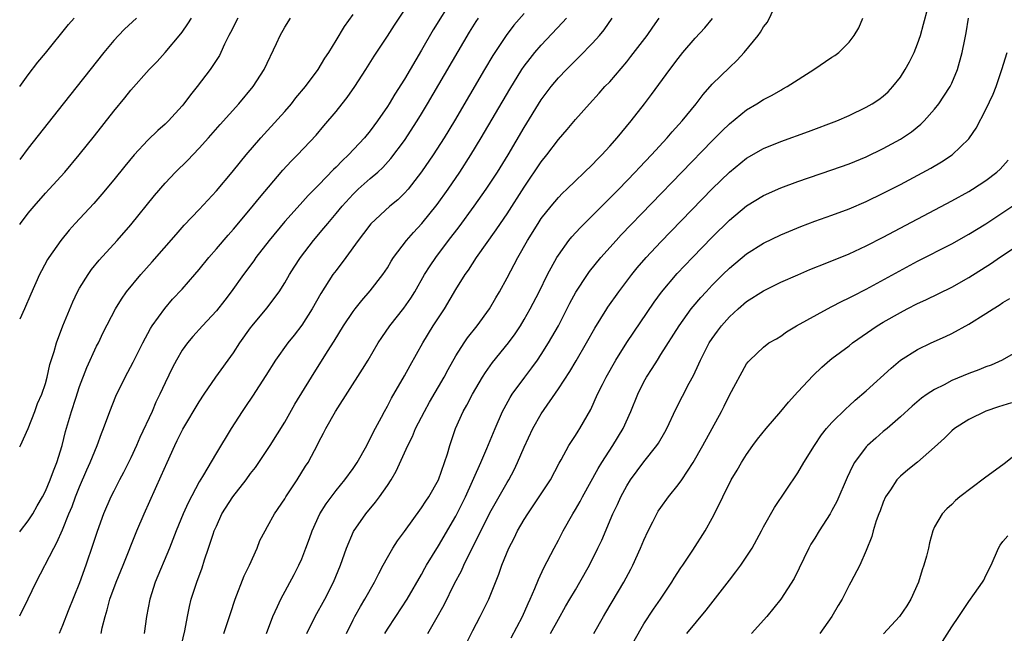
# Model space of a CAD drawing. Units: inches. Extents: x 2631000 to 2634000, y 1443000 to 1446000.
# Drawn here: x 2631000 to 2631115, y 1444371 to 1444443 of the extents above; entities that cross this region are included whole.
import ezdxf

# ---------------------------------------------------------------- set-up
doc = ezdxf.new("R2010")
doc.units = ezdxf.units.IN
doc.header["$MEASUREMENT"] = 0
doc.layers.add('LD26311443_2ft', color=195, linetype='Continuous')

msp = doc.modelspace()

# ---------------------------------------------------------------- linework, layer by layer
at = {"layer": 'LD26311443_2ft'}
for points, elevation in [([(2631050.64, 1444445.36), (2631048.37, 1444441.63), (2631047, 1444439.25), (2631045, 1444435.89), (2631043.88, 1444434.12), (2631043.21, 1444433), (2631043, 1444432.66), (2631041.86, 1444431), (2631041, 1444429.84), (2631040.33, 1444429), (2631038.44, 1444427), (2631037.7, 1444426.3), (2631037, 1444425.57), (2631036.71, 1444425.29), (2631035, 1444423.5), (2631033.75, 1444422.25), (2631032.79, 1444421.21), (2631031, 1444419.2), (2631029.18, 1444417), (2631027.63, 1444415), (2631027.38, 1444414.62), (2631026.16, 1444413), (2631024.72, 1444411), (2631023.98, 1444410.02), (2631023, 1444408.76), (2631021.37, 1444407), (2631020.26, 1444405.74), (2631019.62, 1444405), (2631019, 1444404.14), (2631018.33, 1444403), (2631017.86, 1444402.14), (2631017, 1444400.32), (2631016.4, 1444399), (2631015.94, 1444398.06), (2631015.48, 1444397), (2631014.07, 1444393.93), (2631013.67, 1444393), (2631013, 1444391.54), (2631012.15, 1444389.85), (2631011.69, 1444389), (2631011, 1444387.67), (2631010.67, 1444387), (2631009.81, 1444385), (2631009.05, 1444382.95), (2631008.57, 1444381.43), (2631007.74, 1444379), (2631007, 1444376.94), (2631005.66, 1444373.66), (2631005, 1444371.94), (2631004.62, 1444371)], 9826), ([(2631000, 1444373.05), (2631001, 1444375.05), (2631001.94, 1444377), (2631003.99, 1444381), (2631004.36, 1444381.64), (2631005, 1444383.12), (2631005.74, 1444385), (2631006.12, 1444385.88), (2631006.53, 1444387), (2631007, 1444388.17), (2631007.85, 1444390.15), (2631008.24, 1444391), (2631009.06, 1444393), (2631009.58, 1444394.42), (2631009.81, 1444395), (2631010.53, 1444397), (2631011.23, 1444398.77), (2631012.33, 1444401), (2631013.26, 1444402.74), (2631014.39, 1444405), (2631015.31, 1444406.69), (2631015.5, 1444407), (2631016.96, 1444409.04), (2631017.89, 1444410.11), (2631019, 1444411.28), (2631020.49, 1444413), (2631021, 1444413.61), (2631022.11, 1444415), (2631023, 1444416.01), (2631024.38, 1444417.62), (2631025, 1444418.32), (2631027, 1444420.7), (2631028.03, 1444421.97), (2631030.79, 1444425.21), (2631031.74, 1444426.26), (2631032.48, 1444427), (2631034.68, 1444429.32), (2631035.58, 1444430.42), (2631037, 1444432.1), (2631037.71, 1444433), (2631038.29, 1444433.71), (2631039.19, 1444435), (2631040.5, 1444437), (2631041.45, 1444438.55), (2631043, 1444440.89), (2631043.82, 1444442.18), (2631045, 1444443.93)], 9824), ([(2631059, 1444443.54), (2631057.81, 1444442.19), (2631056.89, 1444441), (2631055.34, 1444438.66), (2631054.36, 1444437), (2631050.84, 1444431), (2631049.63, 1444429), (2631048.35, 1444427), (2631046.99, 1444425.01), (2631045.43, 1444423), (2631045, 1444422.52), (2631044.23, 1444421.77), (2631043.28, 1444421), (2631041.05, 1444418.95), (2631040.2, 1444417.8), (2631039.57, 1444417), (2631038.14, 1444415), (2631037, 1444413.5), (2631036.64, 1444413), (2631035.21, 1444410.79), (2631034.21, 1444409), (2631033, 1444407.1), (2631032.09, 1444405.91), (2631031.36, 1444405), (2631029.92, 1444403), (2631028.79, 1444401.21), (2631027.22, 1444398.78), (2631026.42, 1444397.58), (2631026.02, 1444397), (2631024.74, 1444395), (2631023, 1444392.16), (2631021.39, 1444389.39), (2631021, 1444388.74), (2631019.71, 1444386.29), (2631019.13, 1444385), (2631018.3, 1444383), (2631017.51, 1444381), (2631015.86, 1444377), (2631015.21, 1444375), (2631014.83, 1444373), (2631014.56, 1444371)], 9830), ([(2631038.21, 1444371), (2631039, 1444372.6), (2631039.21, 1444373), (2631039.85, 1444374.15), (2631040.38, 1444375), (2631041.51, 1444377), (2631041.99, 1444378.01), (2631042.51, 1444379), (2631043, 1444379.91), (2631043.64, 1444381), (2631044.17, 1444381.83), (2631045, 1444382.94), (2631047, 1444385.7), (2631047.51, 1444386.49), (2631047.85, 1444387), (2631049, 1444389), (2631049.7, 1444391), (2631050.03, 1444392.03), (2631050.3, 1444393), (2631050.95, 1444395), (2631051.86, 1444397), (2631052.28, 1444397.72), (2631052.94, 1444399), (2631054.12, 1444401), (2631054.46, 1444401.54), (2631055.3, 1444402.7), (2631057.15, 1444405), (2631057.93, 1444406.07), (2631058.56, 1444407), (2631059, 1444407.73), (2631059.71, 1444409), (2631060.74, 1444411), (2631061.74, 1444413), (2631062.83, 1444415), (2631063, 1444415.28), (2631064.24, 1444417), (2631064.57, 1444417.43), (2631065.54, 1444418.46), (2631067, 1444419.9), (2631070.07, 1444423), (2631071.99, 1444425), (2631072.47, 1444425.53), (2631073.88, 1444427), (2631075.72, 1444429), (2631076.3, 1444429.7), (2631077.47, 1444431), (2631079.11, 1444433), (2631079.93, 1444434.07), (2631081, 1444435.28), (2631083, 1444437.25), (2631083.9, 1444438.1), (2631084.74, 1444439), (2631086.36, 1444441), (2631086.64, 1444441.36), (2631087, 1444442), (2631087.44, 1444442.56), (2631088.33, 1444444.33)], 9840), ([(2631047.72, 1444371), (2631048.65, 1444372.65), (2631049.65, 1444374.35), (2631050.86, 1444376.86), (2631051.66, 1444378.34), (2631051.93, 1444379), (2631055, 1444385.14), (2631057, 1444388.69), (2631057.19, 1444389), (2631057.83, 1444390.17), (2631058.23, 1444391), (2631059, 1444392.82), (2631060.01, 1444395), (2631061, 1444396.72), (2631063, 1444399.62), (2631064.34, 1444401.66), (2631065.1, 1444402.9), (2631066.3, 1444405), (2631067.26, 1444406.74), (2631068.66, 1444409), (2631068.8, 1444409.2), (2631070.09, 1444411), (2631071.59, 1444413), (2631072.22, 1444413.78), (2631073.27, 1444415), (2631075, 1444416.83), (2631081, 1444423.02), (2631083, 1444424.98), (2631085, 1444426.61), (2631087, 1444427.76), (2631089, 1444428.57), (2631092.26, 1444429.74), (2631095.56, 1444431), (2631097, 1444431.64), (2631099, 1444432.58), (2631099.71, 1444433), (2631100.49, 1444433.51), (2631101, 1444433.88), (2631101.59, 1444434.41), (2631102.12, 1444435), (2631103, 1444436.12), (2631103.57, 1444437), (2631104.08, 1444437.92), (2631104.6, 1444439), (2631105, 1444440.02), (2631105.35, 1444441), (2631105.69, 1444442.31), (2631106.2, 1444444.2)], 9844), ([(2631000, 1444382.9), (2631000.08, 1444383), (2631001, 1444384.17), (2631001.52, 1444385), (2631002.04, 1444385.96), (2631002.65, 1444387), (2631003, 1444387.65), (2631003.58, 1444389), (2631003.95, 1444390.05), (2631004.33, 1444391), (2631004.95, 1444393), (2631005.37, 1444394.63), (2631006.06, 1444397), (2631006.55, 1444398.55), (2631007, 1444399.9), (2631007.86, 1444402.14), (2631009, 1444404.63), (2631009.2, 1444405), (2631009.78, 1444406.22), (2631011.22, 1444409), (2631011.89, 1444410.11), (2631012.51, 1444411), (2631014.15, 1444413), (2631015.49, 1444414.51), (2631018.29, 1444417.71), (2631019.23, 1444418.77), (2631021, 1444420.62), (2631023, 1444422.79), (2631024.86, 1444425), (2631025.81, 1444426.19), (2631026.5, 1444427), (2631028.22, 1444429), (2631029, 1444429.85), (2631031, 1444432.09), (2631031.78, 1444433), (2631032.31, 1444433.69), (2631033.41, 1444435), (2631034.9, 1444437), (2631035.68, 1444438.32), (2631036.14, 1444439), (2631037, 1444440.38), (2631037.98, 1444442.02), (2631039, 1444443.46)], 9822), ([(2631000, 1444392.86), (2631000.08, 1444393), (2631001, 1444395), (2631001.77, 1444397), (2631002.1, 1444397.9), (2631002.57, 1444399), (2631003, 1444400.27), (2631003.21, 1444401), (2631003.53, 1444402.47), (2631004.02, 1444404.02), (2631004.29, 1444405), (2631005.06, 1444407), (2631006.2, 1444409.8), (2631006.77, 1444411), (2631007, 1444411.42), (2631007.99, 1444413), (2631008.41, 1444413.59), (2631009.31, 1444414.69), (2631011.41, 1444417), (2631013, 1444418.81), (2631015.75, 1444422.25), (2631017, 1444423.72), (2631018.23, 1444425), (2631019.63, 1444426.37), (2631021, 1444427.78), (2631022.08, 1444429), (2631023.43, 1444430.57), (2631025.62, 1444433), (2631027.32, 1444435), (2631028.61, 1444437), (2631030.04, 1444440.04), (2631030.47, 1444441), (2631031, 1444441.94), (2631031.66, 1444443)], 9820), ([(2631025.51, 1444443), (2631024.66, 1444441.34), (2631024.47, 1444441), (2631023.96, 1444439.96), (2631023.53, 1444439), (2631023.35, 1444438.65), (2631022.27, 1444437), (2631020.74, 1444435), (2631019.96, 1444434.04), (2631019.19, 1444433), (2631019, 1444432.77), (2631017.4, 1444431), (2631017, 1444430.61), (2631016.15, 1444429.85), (2631015, 1444428.74), (2631013.4, 1444427), (2631012.31, 1444425.69), (2631011, 1444424.09), (2631009.59, 1444422.41), (2631008.66, 1444421.34), (2631006.48, 1444419), (2631005.78, 1444418.22), (2631004.81, 1444417), (2631003.42, 1444415), (2631003.25, 1444414.75), (2631002.55, 1444413.45), (2631002.32, 1444413), (2631001.3, 1444410.7), (2631000.58, 1444409), (2631000, 1444407.79)], 9818), ([(2631000, 1444418.85), (2631000.1, 1444419), (2631001, 1444420.18), (2631001.68, 1444421), (2631003, 1444422.52), (2631003.45, 1444423), (2631005.26, 1444425), (2631006.94, 1444427), (2631008.75, 1444429.25), (2631011, 1444432.14), (2631012.3, 1444433.7), (2631013, 1444434.59), (2631015.13, 1444437), (2631016.06, 1444437.94), (2631017, 1444438.98), (2631018.83, 1444441.17), (2631019, 1444441.39), (2631019.66, 1444442.33), (2631020.09, 1444443)], 9816), ([(2631013.65, 1444443), (2631012.27, 1444441.73), (2631011.55, 1444441), (2631011, 1444440.41), (2631009.84, 1444439), (2631005.09, 1444433), (2631001, 1444427.79), (2631000, 1444426.47)], 9814), ([(2631000, 1444435.03), (2631001, 1444436.39), (2631002.13, 1444437.87), (2631003, 1444438.91), (2631005.72, 1444442.28), (2631006.38, 1444443)], 9812), ([(2631009.54, 1444371), (2631009.66, 1444371.66), (2631009.99, 1444373), (2631010.23, 1444373.77), (2631010.54, 1444375), (2631011.29, 1444377), (2631012.11, 1444379), (2631013.7, 1444383), (2631014.56, 1444385), (2631016.56, 1444389.44), (2631017.23, 1444391), (2631018.13, 1444393), (2631018.41, 1444393.59), (2631019.09, 1444394.91), (2631021, 1444398.11), (2631021.58, 1444399), (2631022.95, 1444401), (2631025, 1444403.86), (2631025.75, 1444405), (2631027, 1444406.76), (2631027.19, 1444407), (2631028.92, 1444409.08), (2631030.35, 1444411), (2631031, 1444412.03), (2631031.55, 1444413), (2631032.11, 1444413.89), (2631032.84, 1444415), (2631034.38, 1444417), (2631035.58, 1444418.42), (2631036.03, 1444419), (2631037, 1444420.14), (2631037.71, 1444421), (2631039, 1444422.43), (2631039.6, 1444423), (2631041, 1444424.25), (2631041.87, 1444425), (2631042.46, 1444425.54), (2631043.42, 1444426.58), (2631045, 1444428.7), (2631046.5, 1444431), (2631047, 1444431.82), (2631047.71, 1444433), (2631052.62, 1444441.38), (2631053.38, 1444442.62), (2631053.64, 1444443)], 9828), ([(2631018.78, 1444369), (2631019.33, 1444371.33), (2631019.63, 1444373), (2631019.85, 1444374.15), (2631020.07, 1444375), (2631020.71, 1444377), (2631021.33, 1444378.67), (2631021.62, 1444379.62), (2631022.1, 1444381), (2631022.62, 1444382.62), (2631022.75, 1444383), (2631023, 1444383.58), (2631023.66, 1444385), (2631024.93, 1444387), (2631026.5, 1444389), (2631027, 1444389.71), (2631027.57, 1444390.43), (2631029, 1444392.52), (2631029.31, 1444393), (2631031, 1444395.74), (2631032.18, 1444397.82), (2631034.13, 1444401), (2631036, 1444404), (2631036.78, 1444405.22), (2631037.87, 1444407), (2631039, 1444408.7), (2631039.22, 1444409), (2631040.01, 1444409.99), (2631041, 1444411.1), (2631042.46, 1444413), (2631043, 1444413.81), (2631043.44, 1444414.56), (2631043.73, 1444415), (2631045.25, 1444417), (2631046.06, 1444417.94), (2631047.03, 1444418.97), (2631048.81, 1444421.19), (2631050.11, 1444423), (2631051.48, 1444425), (2631052.77, 1444427), (2631053.97, 1444429), (2631057.31, 1444434.69), (2631058.74, 1444437), (2631059, 1444437.38), (2631059.69, 1444438.31), (2631060.26, 1444439), (2631061, 1444439.86), (2631063.5, 1444442.5), (2631063.94, 1444443)], 9832), ([(2631023.87, 1444371), (2631024.64, 1444373.36), (2631025.21, 1444375), (2631026.26, 1444377.74), (2631026.87, 1444379), (2631027.76, 1444381), (2631028.1, 1444381.9), (2631028.7, 1444383), (2631029, 1444383.51), (2631029.81, 1444385), (2631031, 1444386.78), (2631031.13, 1444387), (2631032.44, 1444389), (2631033.43, 1444390.57), (2631033.72, 1444391), (2631034.86, 1444393.14), (2631035, 1444393.42), (2631035.55, 1444394.45), (2631035.81, 1444395), (2631036.92, 1444397), (2631040.08, 1444401.92), (2631040.74, 1444403), (2631041.94, 1444405), (2631042.35, 1444405.65), (2631043.28, 1444407), (2631044.93, 1444409.07), (2631045.75, 1444410.25), (2631046.22, 1444411), (2631047.35, 1444413), (2631047.99, 1444414.01), (2631048.66, 1444415), (2631050.16, 1444417), (2631051.39, 1444418.61), (2631053.15, 1444421), (2631054.57, 1444423), (2631055.88, 1444425), (2631057.11, 1444427), (2631059, 1444430.2), (2631061, 1444433.44), (2631062.16, 1444435), (2631063, 1444436.02), (2631063.94, 1444437), (2631065, 1444438.07), (2631065.48, 1444438.52), (2631067, 1444440.09), (2631067.8, 1444441), (2631068.34, 1444441.66), (2631069.29, 1444443)], 9834), ([(2631028.87, 1444371), (2631029.59, 1444373), (2631030.16, 1444374.16), (2631030.53, 1444375), (2631032.09, 1444377.91), (2631032.65, 1444379), (2631033, 1444379.75), (2631033.48, 1444381), (2631033.89, 1444382.11), (2631034.2, 1444383), (2631035.1, 1444385), (2631035.83, 1444386.17), (2631037, 1444387.73), (2631038.04, 1444389), (2631039, 1444390.33), (2631039.46, 1444391), (2631040.6, 1444393), (2631040.73, 1444393.27), (2631041, 1444393.77), (2631041.39, 1444394.61), (2631042.31, 1444396.31), (2631042.66, 1444397), (2631043, 1444397.6), (2631043.47, 1444398.53), (2631045, 1444401.17), (2631045.65, 1444402.35), (2631047.14, 1444405), (2631048.37, 1444407), (2631049.67, 1444409), (2631051, 1444411.26), (2631052.09, 1444413), (2631052.47, 1444413.53), (2631053.44, 1444415), (2631055.74, 1444418.26), (2631056.22, 1444419), (2631057, 1444420.13), (2631059, 1444423.23), (2631061, 1444426.2), (2631061.64, 1444427), (2631063, 1444428.8), (2631064.03, 1444429.97), (2631065, 1444431.16), (2631066.64, 1444433), (2631067.77, 1444434.23), (2631068.45, 1444435), (2631069, 1444435.58), (2631071, 1444437.91), (2631071.49, 1444438.51), (2631073.37, 1444441), (2631074.03, 1444441.97), (2631074.8, 1444443)], 9836), ([(2631033.6, 1444371), (2631034.57, 1444373), (2631035.68, 1444375), (2631036.69, 1444377), (2631037.52, 1444379), (2631038.22, 1444381), (2631039.05, 1444382.95), (2631040.5, 1444385), (2631041.63, 1444386.37), (2631042.09, 1444387), (2631043, 1444388.32), (2631043.44, 1444389), (2631044.02, 1444389.98), (2631045.4, 1444393), (2631045.95, 1444394.05), (2631046.31, 1444395), (2631047.33, 1444397), (2631047.93, 1444398.07), (2631049.64, 1444401), (2631050.1, 1444401.9), (2631051, 1444403.49), (2631051.97, 1444405), (2631052.39, 1444405.61), (2631053.49, 1444407), (2631054.95, 1444409), (2631055.7, 1444410.3), (2631056.11, 1444411), (2631057, 1444412.61), (2631058.27, 1444415), (2631059.4, 1444417), (2631060.64, 1444419), (2631061, 1444419.55), (2631062.14, 1444421), (2631063, 1444422.03), (2631063.48, 1444422.52), (2631064, 1444423), (2631067, 1444425.87), (2631067.54, 1444426.46), (2631068.07, 1444427), (2631069, 1444428.02), (2631069.86, 1444429), (2631071.52, 1444431), (2631073.09, 1444433), (2631073.91, 1444434.09), (2631076.02, 1444437), (2631077, 1444438.31), (2631077.57, 1444439), (2631079, 1444440.66), (2631080.13, 1444441.87), (2631081.04, 1444442.96)], 9838), ([(2631042.7, 1444371), (2631043, 1444371.49), (2631043.98, 1444373), (2631045.33, 1444375), (2631047, 1444377.92), (2631047.37, 1444378.63), (2631047.59, 1444379), (2631049, 1444381.25), (2631051, 1444384.72), (2631052.13, 1444387), (2631053.94, 1444391), (2631054.65, 1444392.65), (2631055.59, 1444395), (2631056.47, 1444397), (2631056.65, 1444397.35), (2631057.37, 1444398.63), (2631057.61, 1444399), (2631059.06, 1444401), (2631059.9, 1444402.1), (2631060.54, 1444403), (2631061, 1444403.66), (2631061.86, 1444405), (2631063, 1444407), (2631064.36, 1444409.64), (2631065.06, 1444410.94), (2631066.4, 1444413), (2631066.65, 1444413.35), (2631067.98, 1444415), (2631069.75, 1444417), (2631070.35, 1444417.65), (2631081, 1444428.67), (2631082.16, 1444429.84), (2631083, 1444430.65), (2631085, 1444432.29), (2631086.22, 1444433), (2631087, 1444433.5), (2631087.99, 1444434.01), (2631089, 1444434.59), (2631089.27, 1444434.73), (2631089.76, 1444435), (2631092.89, 1444437), (2631095, 1444438.45), (2631095.35, 1444438.65), (2631095.8, 1444439), (2631097, 1444440.22), (2631097.61, 1444441), (2631098.13, 1444441.88), (2631098.62, 1444443)], 9842), ([(2631052.21, 1444369.79), (2631053, 1444371.37), (2631053.86, 1444373), (2631054.86, 1444375), (2631056.04, 1444377.96), (2631056.39, 1444379), (2631057.2, 1444381), (2631057.83, 1444382.17), (2631058.23, 1444383), (2631059, 1444384.33), (2631059.42, 1444385), (2631060.07, 1444385.93), (2631062.06, 1444389), (2631063.08, 1444390.92), (2631063.32, 1444391.33), (2631064.24, 1444393), (2631064.53, 1444393.47), (2631065, 1444394.17), (2631065.31, 1444394.69), (2631065.52, 1444395), (2631066.78, 1444397.22), (2631067.58, 1444399), (2631068.16, 1444400.16), (2631068.59, 1444401), (2631069.72, 1444403), (2631071, 1444405.07), (2631074.21, 1444409.79), (2631075.05, 1444410.95), (2631076.88, 1444413.12), (2631078.68, 1444415), (2631081, 1444417.39), (2631083, 1444419.37), (2631085, 1444421.04), (2631087, 1444422.26), (2631089, 1444423.16), (2631091, 1444423.9), (2631095, 1444425.26), (2631097, 1444425.98), (2631099, 1444426.78), (2631101, 1444427.74), (2631103, 1444428.84), (2631103.25, 1444429), (2631104.29, 1444429.71), (2631105.39, 1444430.61), (2631105.78, 1444431), (2631107, 1444432.37), (2631107.5, 1444433), (2631108.1, 1444433.9), (2631108.81, 1444435), (2631109, 1444435.4), (2631109.67, 1444437), (2631110.23, 1444439), (2631110.52, 1444440.52), (2631110.69, 1444441.31), (2631110.96, 1444443)], 9846), ([(2631057.49, 1444370.51), (2631058.82, 1444373), (2631059.48, 1444374.52), (2631059.72, 1444375), (2631060.25, 1444376.25), (2631060.66, 1444377.34), (2631061.3, 1444378.7), (2631062.5, 1444381), (2631063, 1444381.91), (2631063.57, 1444383), (2631064.69, 1444385), (2631065, 1444385.51), (2631065.54, 1444386.46), (2631065.81, 1444387), (2631067.67, 1444390.33), (2631068.08, 1444391), (2631069.37, 1444393), (2631070.56, 1444395), (2631071.47, 1444397), (2631072.28, 1444399), (2631073, 1444400.44), (2631073.31, 1444401), (2631073.98, 1444402.02), (2631074.58, 1444403), (2631075, 1444403.64), (2631077.13, 1444407), (2631078.55, 1444409), (2631078.75, 1444409.25), (2631079.67, 1444410.33), (2631080.28, 1444411), (2631081, 1444411.76), (2631082.24, 1444413), (2631083, 1444413.76), (2631085, 1444415.45), (2631087, 1444416.7), (2631089, 1444417.66), (2631089.94, 1444418.06), (2631091.36, 1444418.64), (2631093, 1444419.25), (2631095, 1444419.95), (2631097, 1444420.7), (2631099, 1444421.57), (2631101, 1444422.54), (2631103, 1444423.56), (2631106.56, 1444425.44), (2631107.82, 1444426.18), (2631109.06, 1444427), (2631111, 1444428.88), (2631111.1, 1444429), (2631111.88, 1444430.12), (2631113, 1444432.31), (2631113.87, 1444434.13), (2631114.2, 1444435), (2631114.88, 1444437), (2631115.48, 1444439)], 9848), ([(2631062.08, 1444371), (2631063, 1444372.66), (2631063.85, 1444374.15), (2631064.36, 1444375), (2631065, 1444376.12), (2631065.52, 1444377), (2631066.63, 1444379), (2631067.63, 1444381), (2631068.07, 1444381.93), (2631069.37, 1444385), (2631069.91, 1444386.09), (2631070.3, 1444387), (2631071, 1444388.27), (2631071.45, 1444389), (2631073, 1444391.1), (2631074.53, 1444393), (2631074.72, 1444393.28), (2631075.44, 1444394.56), (2631075.68, 1444395), (2631076.73, 1444397.27), (2631078.3, 1444400.3), (2631078.8, 1444401.2), (2631079.43, 1444402.57), (2631079.61, 1444403), (2631080.64, 1444405), (2631081, 1444405.54), (2631081.61, 1444406.39), (2631082.07, 1444407), (2631083, 1444408.05), (2631084.03, 1444409), (2631085, 1444409.84), (2631087, 1444411.12), (2631089, 1444412.1), (2631091, 1444412.99), (2631092.4, 1444413.6), (2631094.38, 1444414.38), (2631097, 1444415.45), (2631099, 1444416.38), (2631101, 1444417.4), (2631109, 1444421.62), (2631111, 1444422.73), (2631111.44, 1444423), (2631113, 1444424.03), (2631114.27, 1444425), (2631114.65, 1444425.35), (2631115.62, 1444426.38)], 9850), ([(2631067.14, 1444371), (2631068.26, 1444373), (2631068.55, 1444373.45), (2631070.64, 1444377), (2631071.48, 1444378.52), (2631071.71, 1444379), (2631072.62, 1444381), (2631073, 1444381.91), (2631073.51, 1444383), (2631074.05, 1444384.05), (2631074.52, 1444385), (2631074.69, 1444385.31), (2631075, 1444385.76), (2631075.89, 1444387), (2631077, 1444388.39), (2631077.43, 1444389), (2631078.75, 1444391), (2631079.91, 1444393), (2631081, 1444395), (2631082.08, 1444397), (2631082.39, 1444397.61), (2631083, 1444398.91), (2631085, 1444402.55), (2631085.2, 1444402.8), (2631085.39, 1444403), (2631087, 1444404.52), (2631087.63, 1444405), (2631088.5, 1444405.5), (2631089, 1444405.81), (2631089.68, 1444406.32), (2631090.85, 1444407), (2631094.49, 1444409), (2631095, 1444409.25), (2631096.13, 1444409.87), (2631097, 1444410.27), (2631097.46, 1444410.53), (2631099, 1444411.31), (2631105, 1444414.56), (2631109, 1444416.62), (2631111, 1444417.72), (2631113, 1444418.95), (2631115, 1444420.27), (2631116.61, 1444421.38)], 9852), ([(2631071.86, 1444370.14), (2631073, 1444372.12), (2631074.14, 1444373.86), (2631074.95, 1444375), (2631076.28, 1444377), (2631076.54, 1444377.46), (2631077.31, 1444378.69), (2631077.55, 1444379), (2631078.74, 1444380.74), (2631080.18, 1444383), (2631081, 1444384.5), (2631081.84, 1444386.16), (2631082.22, 1444387), (2631083.22, 1444389), (2631083.9, 1444390.1), (2631084.4, 1444391), (2631085, 1444391.93), (2631085.74, 1444393), (2631086.27, 1444393.73), (2631087.3, 1444395), (2631089, 1444396.99), (2631089.92, 1444398.08), (2631091, 1444399.28), (2631092.8, 1444401.2), (2631093.83, 1444402.17), (2631094.76, 1444403), (2631095, 1444403.19), (2631097, 1444404.67), (2631097.41, 1444405), (2631100.3, 1444407), (2631101, 1444407.42), (2631103, 1444408.58), (2631103.8, 1444409), (2631105, 1444409.61), (2631105.96, 1444410.04), (2631109, 1444411.53), (2631111, 1444412.66), (2631113.65, 1444414.35), (2631114.59, 1444415), (2631117.59, 1444417)], 9854), ([(2631078.04, 1444371), (2631080.28, 1444373.72), (2631083, 1444377.25), (2631083.77, 1444378.23), (2631084.32, 1444379), (2631085.66, 1444381), (2631086.76, 1444383), (2631087, 1444383.47), (2631088.27, 1444385.73), (2631091, 1444389.82), (2631091.69, 1444391), (2631092.94, 1444393), (2631093.76, 1444394.24), (2631094.37, 1444395), (2631095, 1444395.68), (2631096.65, 1444397.35), (2631097, 1444397.64), (2631097.71, 1444398.29), (2631099, 1444399.4), (2631101.93, 1444402.07), (2631103.02, 1444402.98), (2631105, 1444404.23), (2631106.6, 1444405), (2631108.26, 1444405.74), (2631109, 1444406.11), (2631111, 1444407.22), (2631113, 1444408.45), (2631113.84, 1444409), (2631114.57, 1444409.43), (2631115, 1444409.73), (2631115.8, 1444410.2)], 9856), ([(2631117, 1444404.19), (2631114.91, 1444403), (2631113.6, 1444402.4), (2631113, 1444402.19), (2631112.16, 1444401.84), (2631111, 1444401.42), (2631109, 1444400.59), (2631108.12, 1444400.12), (2631107, 1444399.56), (2631106.13, 1444399), (2631105.47, 1444398.53), (2631104.38, 1444397.62), (2631103, 1444396.34), (2631101.45, 1444395), (2631101, 1444394.63), (2631100.12, 1444393.88), (2631099.15, 1444393), (2631099, 1444392.85), (2631097.63, 1444391), (2631097.4, 1444390.6), (2631096.76, 1444389.24), (2631095.55, 1444386.45), (2631095, 1444385.39), (2631094.77, 1444385), (2631093.49, 1444383), (2631093, 1444382.17), (2631092.54, 1444381.46), (2631092.29, 1444381), (2631090.56, 1444377.44), (2631089, 1444375.01), (2631087.39, 1444373), (2631085.59, 1444371)], 9858), ([(2631115.99, 1444398.01), (2631114.47, 1444397.53), (2631112.98, 1444397.02), (2631111, 1444396.06), (2631109.34, 1444395), (2631109, 1444394.73), (2631108.15, 1444393.85), (2631107, 1444392.79), (2631105, 1444391.06), (2631103.86, 1444390.14), (2631103, 1444389.42), (2631102.58, 1444389), (2631101.83, 1444387.83), (2631101.27, 1444387), (2631101, 1444386.36), (2631100.64, 1444385.36), (2631100.48, 1444385), (2631100.17, 1444384.17), (2631099.82, 1444383), (2631099.66, 1444382.34), (2631099, 1444380.73), (2631098.24, 1444379), (2631097.2, 1444377), (2631097, 1444376.67), (2631096.19, 1444375), (2631095.73, 1444374.27), (2631095, 1444373), (2631093.57, 1444371)], 9860), ([(2631117, 1444392.35), (2631115.13, 1444390.87), (2631112.83, 1444389.17), (2631109.96, 1444387), (2631109.44, 1444386.56), (2631109, 1444386.11), (2631108.42, 1444385.58), (2631107.87, 1444385), (2631107, 1444383.48), (2631106.79, 1444383), (2631106.4, 1444381.6), (2631106.28, 1444381), (2631106.05, 1444380.05), (2631105.76, 1444379), (2631105.56, 1444378.44), (2631105.1, 1444377), (2631104.23, 1444375), (2631103.75, 1444374.25), (2631102.89, 1444373), (2631101.02, 1444370.98)], 9862), ([(2631107.92, 1444370.08), (2631109, 1444371.77), (2631109.84, 1444373), (2631111, 1444374.76), (2631111.67, 1444375.67), (2631112.6, 1444377), (2631112.74, 1444377.26), (2631113, 1444377.79), (2631113.61, 1444379), (2631114.48, 1444381), (2631114.68, 1444381.32), (2631115, 1444381.77), (2631115.55, 1444382.45)], 9864)]:
    msp.add_lwpolyline(points, dxfattribs=dict(at, elevation=elevation))

doc.saveas('drawing.dxf')
